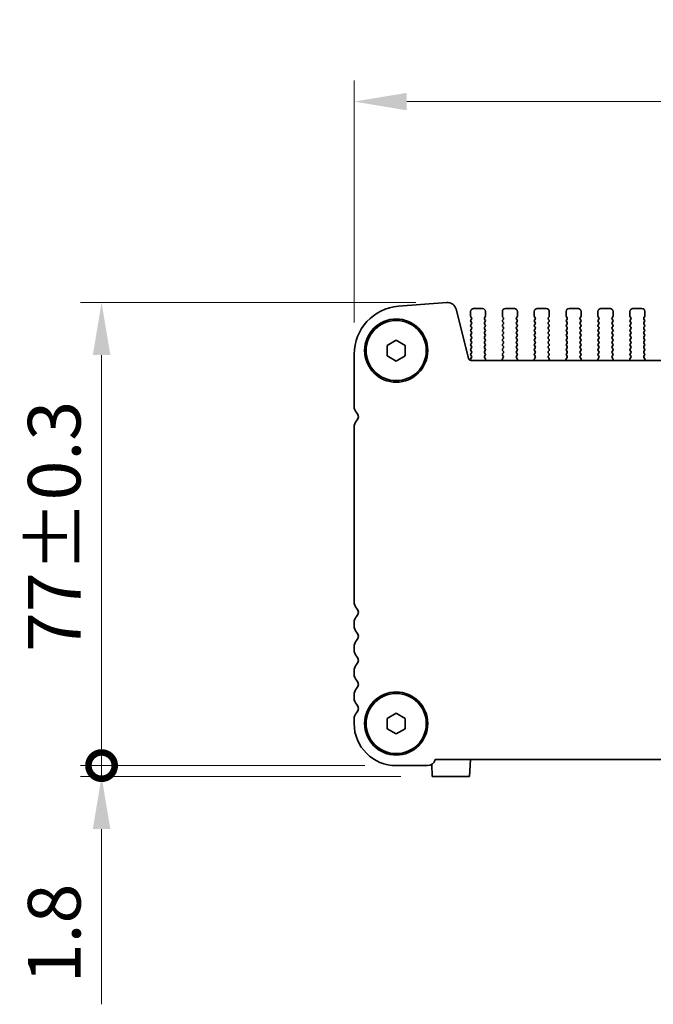
# Model space of a CAD drawing. Units: millimetres. Extents: x 0 to 5710, y 0 to 984.
# Drawn here: x 1463 to 1568, y 322 to 485 of the extents above; entities that cross this region are included whole.
import ezdxf

# ---------------------------------------------------------------- set-up
doc = ezdxf.new("R2010")
doc.units = ezdxf.units.MM
doc.header["$LTSCALE"] = 2.5
doc.layers.get('Defpoints').update_dxf_attribs({"lineweight": 25})
for name, color, linetype, lineweight in [('Dimension (ISO)', 7, 'Continuous', 18), ('Dimension (ISO) @ 1', 7, 'Continuous', 18), ('Visible (ISO)', 7, 'Continuous', 35)]:
    doc.layers.add(name, color=color, linetype=linetype, lineweight=lineweight)
doc.styles.add('Note Text (TK)', font='MS PGothic.ttf')
doc.dimstyles.new('Default - Method 1b (TK)', dxfattribs={"dimscale": 2.5, "dimtxt": 2.5, "dimasz": 2.5, "dimexe": 1, "dimexo": 1.5, "dimgap": 1, "dimtad": 1, "dimrnd": 1e-08, "dimdsep": 46, "dimtxsty": 'Note Text (TK)', "dimcen": 0.09, "dimdle": 5, "dimclrd": 100, "dimclre": 100, "dimclrt": 7, "dimadec": 1, "dimazin": 1, "dimtfac": 1, "dimtmove": 0, "dimatfit": 3, "dimfxl": 0, "dimtolj": 1, "dimlwd": -1, "dimlwe": -1, "dimarcsym": 0})

# ---------------------------------------------------------------- blocks, each defined once
blk = doc.blocks.new('*D27')
at = {"layer": 'Defpoints', "color": 0, "transparency": 16777216}
for p in [(1750.17, 471.82), (1518.17, 429.82), (1750.17, 429.82)]:
    blk.add_point(p, dxfattribs=at)
at = {"layer": 'Dimension (ISO)', "color": 100, "transparency": 16777216}
for p, q in [((1518.17, 435.07), (1518.17, 475.32)), ((1750.17, 435.07), (1750.17, 475.32)), ((1526.92, 471.82), (1741.42, 471.82))]:
    blk.add_line(p, q, dxfattribs=at)
for points in [[(1526.92, 473.27), (1526.92, 470.36), (1518.17, 471.82)], [(1741.42, 473.27), (1741.42, 470.36), (1750.17, 471.82)]]:
    blk.add_solid(points, dxfattribs=at)
at = {"layer": 'Dimension (ISO)', "color": 7, "transparency": 16777216, "insert": (1611.25, 479.69), "char_height": 8.75, "attachment_point": 4, "style": 'Note Text (TK)'}
blk.add_mtext('\\A1;232±0.5', dxfattribs=at)
blk = doc.blocks.new('_DotSmall')
at = {"color": 0, "linetype": 'ByBlock', "const_width": 0.5}
blk.add_lwpolyline([(-0.0625, 0, 1), (0.0625, 0, 1)], format="xyb", close=True, dxfattribs=at)
blk = doc.blocks.new('*D34')
at = {"layer": 'Defpoints', "color": 0, "transparency": 16777216}
for p in [(1533.68, 438.42), (1476.17, 361.43), (1525.17, 361.43)]:
    blk.add_point(p, dxfattribs=at)
at = {"layer": 'Dimension (ISO)', "color": 100, "transparency": 16777216}
for p, q in [((1528.43, 438.42), (1472.67, 438.42)), ((1476.17, 429.67), (1476.17, 361.43)), ((1519.92, 361.43), (1472.67, 361.43))]:
    blk.add_line(p, q, dxfattribs=at)
blk.add_solid([(1474.71, 429.67), (1477.63, 429.67), (1476.17, 438.42)], dxfattribs=at)
at = {"layer": 'Dimension (ISO)', "color": 100, "transparency": 16777216, "xscale": 8.75, "yscale": 8.75, "zscale": 8.75, "rotation": 270}
blk.add_blockref('_DotSmall', (1476.17, 361.43), dxfattribs=at)
at = {"layer": 'Dimension (ISO)', "color": 7, "transparency": 16777216, "insert": (1468.29, 380.32), "char_height": 8.75, "attachment_point": 4, "rotation": 90, "style": 'Note Text (TK)'}
blk.add_mtext('\\A1;77±0.3', dxfattribs=at)
blk = doc.blocks.new('*D35')
at = {"layer": 'Defpoints', "color": 0, "transparency": 16777216}
for p in [(1525.17, 361.43), (1476.17, 359.63), (1531.16, 359.63)]:
    blk.add_point(p, dxfattribs=at)
at = {"layer": 'Dimension (ISO)', "color": 100, "transparency": 16777216}
for p, q in [((1476.17, 361.43), (1476.17, 370.18)), ((1519.92, 361.43), (1472.67, 361.43)), ((1476.17, 361.43), (1476.17, 359.63)), ((1525.91, 359.63), (1472.67, 359.63)), ((1476.17, 350.88), (1476.17, 321.75))]:
    blk.add_line(p, q, dxfattribs=at)
blk.add_solid([(1474.71, 350.88), (1477.63, 350.88), (1476.17, 359.63)], dxfattribs=at)
at = {"layer": 'Dimension (ISO)', "color": 100, "transparency": 16777216, "xscale": 8.75, "yscale": 8.75, "zscale": 8.75, "rotation": 270}
blk.add_blockref('_DotSmall', (1476.17, 361.43), dxfattribs=at)
at = {"layer": 'Dimension (ISO)', "color": 7, "transparency": 16777216, "insert": (1468.29, 325.25), "char_height": 8.75, "attachment_point": 4, "rotation": 90, "style": 'Note Text (TK)'}
blk.add_mtext('\\A1;1.8', dxfattribs=at)

msp = doc.modelspace()

# ---------------------------------------------------------------- linework, layer by layer
at = {"layer": 'Visible (ISO)'}
for p, q in [((1533.5608, 438.4194), (1525.5425, 437.7908)), ((1537.1603, 429.1576), (1535.1335, 437.2869)), ((1539.5177, 437.4252), (1538.0177, 437.4252)), ((1544.8177, 437.4252), (1543.3177, 437.4252)), ((1550.1177, 437.4252), (1548.6177, 437.4252)), ((1555.4177, 437.4252), (1553.9177, 437.4252)), ((1560.7177, 437.4252), (1559.2177, 437.4252)), ((1566.0177, 437.4252), (1564.5177, 437.4252)), ((1537.5177, 436.9252), (1537.5177, 436.1752)), ((1537.5577, 436.0552), (1537.6777, 435.8952)), ((1537.6777, 435.6552), (1537.5577, 435.4952)), ((1539.8577, 435.8952), (1539.9777, 436.0552)), ((1539.9777, 435.4952), (1539.8577, 435.6552)), ((1540.0177, 436.1752), (1540.0177, 436.9252)), ((1542.8177, 436.9252), (1542.8177, 436.1752)), ((1542.8577, 436.0552), (1542.9777, 435.8952)), ((1542.9777, 435.6552), (1542.8577, 435.4952)), ((1545.1577, 435.8952), (1545.2777, 436.0552)), ((1545.2777, 435.4952), (1545.1577, 435.6552)), ((1545.3177, 436.1752), (1545.3177, 436.9252)), ((1548.1177, 436.9252), (1548.1177, 436.1752)), ((1548.1577, 436.0552), (1548.2777, 435.8952)), ((1548.2777, 435.6552), (1548.1577, 435.4952)), ((1550.4577, 435.8952), (1550.5777, 436.0552)), ((1550.5777, 435.4952), (1550.4577, 435.6552)), ((1550.6177, 436.1752), (1550.6177, 436.9252)), ((1553.4177, 436.9252), (1553.4177, 436.1752)), ((1553.4577, 436.0552), (1553.5777, 435.8952)), ((1553.5777, 435.6552), (1553.4577, 435.4952)), ((1555.7577, 435.8952), (1555.8777, 436.0552)), ((1555.8777, 435.4952), (1555.7577, 435.6552)), ((1555.9177, 436.1752), (1555.9177, 436.9252)), ((1558.7177, 436.9252), (1558.7177, 436.1752)), ((1558.7577, 436.0552), (1558.8777, 435.8952)), ((1558.8777, 435.6552), (1558.7577, 435.4952)), ((1561.0577, 435.8952), (1561.1777, 436.0552)), ((1561.1777, 435.4952), (1561.0577, 435.6552)), ((1561.2177, 436.1752), (1561.2177, 436.9252)), ((1564.0177, 436.9252), (1564.0177, 436.1752)), ((1564.0577, 436.0552), (1564.1777, 435.8952)), ((1564.1777, 435.6552), (1564.0577, 435.4952)), ((1566.3577, 435.8952), (1566.4777, 436.0552)), ((1566.4777, 435.4952), (1566.3577, 435.6552)), ((1566.5177, 436.1752), (1566.5177, 436.9252)), ((1537.5577, 435.2552), (1537.6777, 435.0952)), ((1537.6777, 434.8552), (1537.5577, 434.6952)), ((1537.5577, 434.4552), (1537.6777, 434.2952)), ((1537.6777, 434.0552), (1537.5577, 433.8952)), ((1539.8577, 435.0952), (1539.9777, 435.2552)), ((1539.9777, 434.6952), (1539.8577, 434.8552)), ((1539.8577, 434.2952), (1539.9777, 434.4552)), ((1539.9777, 433.8952), (1539.8577, 434.0552)), ((1542.8577, 435.2552), (1542.9777, 435.0952)), ((1542.9777, 434.8552), (1542.8577, 434.6952)), ((1542.8577, 434.4552), (1542.9777, 434.2952)), ((1542.9777, 434.0552), (1542.8577, 433.8952)), ((1545.1577, 435.0952), (1545.2777, 435.2552)), ((1545.2777, 434.6952), (1545.1577, 434.8552)), ((1545.1577, 434.2952), (1545.2777, 434.4552)), ((1545.2777, 433.8952), (1545.1577, 434.0552)), ((1548.1577, 435.2552), (1548.2777, 435.0952)), ((1548.2777, 434.8552), (1548.1577, 434.6952)), ((1548.1577, 434.4552), (1548.2777, 434.2952)), ((1548.2777, 434.0552), (1548.1577, 433.8952)), ((1550.4577, 435.0952), (1550.5777, 435.2552)), ((1550.5777, 434.6952), (1550.4577, 434.8552)), ((1550.4577, 434.2952), (1550.5777, 434.4552)), ((1550.5777, 433.8952), (1550.4577, 434.0552)), ((1553.4577, 435.2552), (1553.5777, 435.0952)), ((1553.5777, 434.8552), (1553.4577, 434.6952)), ((1553.4577, 434.4552), (1553.5777, 434.2952)), ((1553.5777, 434.0552), (1553.4577, 433.8952)), ((1555.7577, 435.0952), (1555.8777, 435.2552)), ((1555.8777, 434.6952), (1555.7577, 434.8552)), ((1555.7577, 434.2952), (1555.8777, 434.4552)), ((1555.8777, 433.8952), (1555.7577, 434.0552)), ((1558.7577, 435.2552), (1558.8777, 435.0952)), ((1558.8777, 434.8552), (1558.7577, 434.6952)), ((1558.7577, 434.4552), (1558.8777, 434.2952)), ((1558.8777, 434.0552), (1558.7577, 433.8952)), ((1561.0577, 435.0952), (1561.1777, 435.2552)), ((1561.1777, 434.6952), (1561.0577, 434.8552)), ((1561.0577, 434.2952), (1561.1777, 434.4552)), ((1561.1777, 433.8952), (1561.0577, 434.0552)), ((1564.0577, 435.2552), (1564.1777, 435.0952)), ((1564.1777, 434.8552), (1564.0577, 434.6952)), ((1564.0577, 434.4552), (1564.1777, 434.2952)), ((1564.1777, 434.0552), (1564.0577, 433.8952)), ((1566.3577, 435.0952), (1566.4777, 435.2552)), ((1566.4777, 434.6952), (1566.3577, 434.8552)), ((1566.3577, 434.2952), (1566.4777, 434.4552)), ((1566.4777, 433.8952), (1566.3577, 434.0552)), ((1523.6677, 431.2912), (1525.1677, 432.1572)), ((1525.1677, 432.1572), (1526.6677, 431.2912)), ((1537.5577, 433.6552), (1537.6777, 433.4952)), ((1537.6777, 433.2552), (1537.5577, 433.0952)), ((1537.5577, 432.8552), (1537.6777, 432.6952)), ((1537.6777, 432.4552), (1537.5577, 432.2952)), ((1539.8577, 433.4952), (1539.9777, 433.6552)), ((1539.9777, 433.0952), (1539.8577, 433.2552)), ((1539.8577, 432.6952), (1539.9777, 432.8552)), ((1539.9777, 432.2952), (1539.8577, 432.4552)), ((1542.8577, 433.6552), (1542.9777, 433.4952)), ((1542.9777, 433.2552), (1542.8577, 433.0952)), ((1542.8577, 432.8552), (1542.9777, 432.6952)), ((1542.9777, 432.4552), (1542.8577, 432.2952)), ((1545.1577, 433.4952), (1545.2777, 433.6552)), ((1545.2777, 433.0952), (1545.1577, 433.2552)), ((1545.1577, 432.6952), (1545.2777, 432.8552)), ((1545.2777, 432.2952), (1545.1577, 432.4552)), ((1548.1577, 433.6552), (1548.2777, 433.4952)), ((1548.2777, 433.2552), (1548.1577, 433.0952)), ((1548.1577, 432.8552), (1548.2777, 432.6952)), ((1548.2777, 432.4552), (1548.1577, 432.2952)), ((1550.4577, 433.4952), (1550.5777, 433.6552)), ((1550.5777, 433.0952), (1550.4577, 433.2552)), ((1550.4577, 432.6952), (1550.5777, 432.8552)), ((1550.5777, 432.2952), (1550.4577, 432.4552)), ((1553.4577, 433.6552), (1553.5777, 433.4952)), ((1553.5777, 433.2552), (1553.4577, 433.0952)), ((1553.4577, 432.8552), (1553.5777, 432.6952)), ((1553.5777, 432.4552), (1553.4577, 432.2952)), ((1555.7577, 433.4952), (1555.8777, 433.6552)), ((1555.8777, 433.0952), (1555.7577, 433.2552)), ((1555.7577, 432.6952), (1555.8777, 432.8552)), ((1555.8777, 432.2952), (1555.7577, 432.4552)), ((1558.7577, 433.6552), (1558.8777, 433.4952)), ((1558.8777, 433.2552), (1558.7577, 433.0952)), ((1558.7577, 432.8552), (1558.8777, 432.6952)), ((1558.8777, 432.4552), (1558.7577, 432.2952)), ((1561.0577, 433.4952), (1561.1777, 433.6552)), ((1561.1777, 433.0952), (1561.0577, 433.2552)), ((1561.0577, 432.6952), (1561.1777, 432.8552)), ((1561.1777, 432.2952), (1561.0577, 432.4552)), ((1564.0577, 433.6552), (1564.1777, 433.4952)), ((1564.1777, 433.2552), (1564.0577, 433.0952)), ((1564.0577, 432.8552), (1564.1777, 432.6952)), ((1564.1777, 432.4552), (1564.0577, 432.2952)), ((1566.3577, 433.4952), (1566.4777, 433.6552)), ((1566.4777, 433.0952), (1566.3577, 433.2552)), ((1566.3577, 432.6952), (1566.4777, 432.8552)), ((1566.4777, 432.2952), (1566.3577, 432.4552)), ((1523.6677, 429.5591), (1523.6677, 431.2912)), ((1526.6677, 431.2912), (1526.6677, 429.5591)), ((1537.5577, 432.0552), (1537.6777, 431.8952)), ((1537.6777, 431.6552), (1537.5577, 431.4952)), ((1537.5577, 431.2552), (1537.6777, 431.0952)), ((1537.6777, 430.8552), (1537.5577, 430.6952)), ((1539.8577, 431.8952), (1539.9777, 432.0552)), ((1539.9777, 431.4952), (1539.8577, 431.6552)), ((1539.8577, 431.0952), (1539.9777, 431.2552)), ((1539.9777, 430.6952), (1539.8577, 430.8552)), ((1542.8577, 432.0552), (1542.9777, 431.8952)), ((1542.9777, 431.6552), (1542.8577, 431.4952)), ((1542.8577, 431.2552), (1542.9777, 431.0952)), ((1542.9777, 430.8552), (1542.8577, 430.6952)), ((1545.1577, 431.8952), (1545.2777, 432.0552)), ((1545.2777, 431.4952), (1545.1577, 431.6552)), ((1545.1577, 431.0952), (1545.2777, 431.2552)), ((1545.2777, 430.6952), (1545.1577, 430.8552)), ((1548.1577, 432.0552), (1548.2777, 431.8952)), ((1548.2777, 431.6552), (1548.1577, 431.4952)), ((1548.1577, 431.2552), (1548.2777, 431.0952)), ((1548.2777, 430.8552), (1548.1577, 430.6952)), ((1550.4577, 431.8952), (1550.5777, 432.0552)), ((1550.5777, 431.4952), (1550.4577, 431.6552)), ((1550.4577, 431.0952), (1550.5777, 431.2552)), ((1550.5777, 430.6952), (1550.4577, 430.8552)), ((1553.4577, 432.0552), (1553.5777, 431.8952)), ((1553.5777, 431.6552), (1553.4577, 431.4952)), ((1553.4577, 431.2552), (1553.5777, 431.0952)), ((1553.5777, 430.8552), (1553.4577, 430.6952)), ((1555.7577, 431.8952), (1555.8777, 432.0552)), ((1555.8777, 431.4952), (1555.7577, 431.6552)), ((1555.7577, 431.0952), (1555.8777, 431.2552)), ((1555.8777, 430.6952), (1555.7577, 430.8552)), ((1558.7577, 432.0552), (1558.8777, 431.8952)), ((1558.8777, 431.6552), (1558.7577, 431.4952)), ((1558.7577, 431.2552), (1558.8777, 431.0952)), ((1558.8777, 430.8552), (1558.7577, 430.6952)), ((1561.0577, 431.8952), (1561.1777, 432.0552)), ((1561.1777, 431.4952), (1561.0577, 431.6552)), ((1561.0577, 431.0952), (1561.1777, 431.2552)), ((1561.1777, 430.6952), (1561.0577, 430.8552)), ((1564.0577, 432.0552), (1564.1777, 431.8952)), ((1564.1777, 431.6552), (1564.0577, 431.4952)), ((1564.0577, 431.2552), (1564.1777, 431.0952)), ((1564.1777, 430.8552), (1564.0577, 430.6952)), ((1566.3577, 431.8952), (1566.4777, 432.0552)), ((1566.4777, 431.4952), (1566.3577, 431.6552)), ((1566.3577, 431.0952), (1566.4777, 431.2552)), ((1566.4777, 430.6952), (1566.3577, 430.8552)), ((1518.1677, 429.8153), (1518.1677, 421.1601)), ((1525.1677, 428.6931), (1523.6677, 429.5591)), ((1526.6677, 429.5591), (1525.1677, 428.6931)), ((1537.6739, 429.2546), (1537.5561, 429.0949)), ((1537.557, 428.8561), (1537.6144, 428.7795)), ((1537.5577, 430.4552), (1537.6777, 430.2952)), ((1537.6777, 430.0552), (1537.5577, 429.8952)), ((1537.5577, 429.6552), (1537.676, 429.4974)), ((1539.8577, 430.2952), (1539.9777, 430.4552)), ((1539.9777, 429.8952), (1539.8577, 430.0552)), ((1539.8594, 429.4974), (1539.9777, 429.6552)), ((1539.9971, 429.0803), (1539.8615, 429.2546)), ((1539.9828, 428.7786), (1540.0247, 428.8828)), ((1542.8107, 428.8828), (1542.8527, 428.7786)), ((1542.9739, 429.2546), (1542.8383, 429.0803)), ((1542.8577, 430.4552), (1542.9777, 430.2952)), ((1542.9777, 430.0552), (1542.8577, 429.8952)), ((1542.8577, 429.6552), (1542.976, 429.4974)), ((1545.1577, 430.2952), (1545.2777, 430.4552)), ((1545.2777, 429.8952), (1545.1577, 430.0552)), ((1545.1594, 429.4974), (1545.2777, 429.6552)), ((1545.2971, 429.0803), (1545.1615, 429.2546)), ((1545.2828, 428.7786), (1545.3247, 428.8828)), ((1548.1107, 428.8828), (1548.1527, 428.7786)), ((1548.2739, 429.2546), (1548.1383, 429.0803)), ((1548.1577, 430.4552), (1548.2777, 430.2952)), ((1548.2777, 430.0552), (1548.1577, 429.8952)), ((1548.1577, 429.6552), (1548.276, 429.4974)), ((1550.4577, 430.2952), (1550.5777, 430.4552)), ((1550.5777, 429.8952), (1550.4577, 430.0552)), ((1550.4594, 429.4974), (1550.5777, 429.6552)), ((1550.5971, 429.0803), (1550.4615, 429.2546)), ((1550.5828, 428.7786), (1550.6247, 428.8828)), ((1553.4107, 428.8828), (1553.4527, 428.7786)), ((1553.5739, 429.2546), (1553.4383, 429.0803)), ((1553.4577, 430.4552), (1553.5777, 430.2952)), ((1553.5777, 430.0552), (1553.4577, 429.8952)), ((1553.4577, 429.6552), (1553.576, 429.4974)), ((1555.7577, 430.2952), (1555.8777, 430.4552)), ((1555.8777, 429.8952), (1555.7577, 430.0552)), ((1555.7594, 429.4974), (1555.8777, 429.6552)), ((1555.8971, 429.0803), (1555.7615, 429.2546)), ((1555.8828, 428.7786), (1555.9247, 428.8828)), ((1558.7107, 428.8828), (1558.7527, 428.7786)), ((1558.8739, 429.2546), (1558.7383, 429.0803)), ((1558.7577, 430.4552), (1558.8777, 430.2952)), ((1558.8777, 430.0552), (1558.7577, 429.8952)), ((1558.7577, 429.6552), (1558.876, 429.4974)), ((1561.0577, 430.2952), (1561.1777, 430.4552)), ((1561.1777, 429.8952), (1561.0577, 430.0552)), ((1561.0594, 429.4974), (1561.1777, 429.6552)), ((1561.1971, 429.0803), (1561.0615, 429.2546)), ((1561.1828, 428.7786), (1561.2247, 428.8828)), ((1564.0107, 428.8828), (1564.0527, 428.7786)), ((1564.1739, 429.2546), (1564.0383, 429.0803)), ((1564.0577, 430.4552), (1564.1777, 430.2952)), ((1564.1777, 430.0552), (1564.0577, 429.8952)), ((1564.0577, 429.6552), (1564.176, 429.4974)), ((1566.3577, 430.2952), (1566.4777, 430.4552)), ((1566.4777, 429.8952), (1566.3577, 430.0552)), ((1566.3594, 429.4974), (1566.4777, 429.6552)), ((1566.4971, 429.0803), (1566.3615, 429.2546)), ((1566.4828, 428.7786), (1566.5247, 428.8828)), ((1730.6899, 428.7786), (1537.6455, 428.7786)), ((1518.1677, 417.6902), (1518.1677, 388.6601)), ((1518.1677, 385.1902), (1518.1677, 384.6601)), ((1518.1677, 381.1902), (1518.1677, 380.6601)), ((1518.1677, 377.1902), (1518.1677, 376.6601)), ((1518.1677, 373.1902), (1518.1677, 372.6601)), ((1523.6677, 369.2912), (1525.1677, 370.1572)), ((1525.1677, 370.1572), (1526.6677, 369.2912)), ((1518.1677, 369.1902), (1518.1677, 368.4252)), ((1523.6677, 367.5591), (1523.6677, 369.2912)), ((1526.6677, 369.2912), (1526.6677, 367.5591)), ((1525.1677, 366.6931), (1523.6677, 367.5591)), ((1526.6677, 367.5591), (1525.1677, 366.6931)), ((1531.6326, 362.4252), (1736.7028, 362.4252)), ((1537.5177, 362.4252), (1537.371, 359.6252)), ((1525.1677, 361.4252), (1530.3677, 361.4252)), ((1531.0597, 361.6246), (1531.1644, 359.6252)), ((1537.371, 359.6252), (1531.1644, 359.6252))]:
    msp.add_line(p, q, dxfattribs=at)
for centre, radius in [((1525.1677, 430.4252), 5.25), ((1525.1677, 430.4252), 5), ((1525.1677, 368.4252), 5.25), ((1525.1677, 368.4252), 5)]:
    msp.add_circle(centre, radius, dxfattribs=at)
for centre, radius, start, end in [((1526.1677, 429.8153), 8, 94.482411, 180), ((1533.678, 436.924), 1.5, 14, 94.482411), ((1538.0177, 436.9252), 0.5, 90, 180), ((1539.5177, 436.9252), 0.5, 0, 90), ((1543.3177, 436.9252), 0.5, 90, 180), ((1544.8177, 436.9252), 0.5, 0, 90), ((1548.6177, 436.9252), 0.5, 90, 180), ((1550.1177, 436.9252), 0.5, 0, 90), ((1553.9177, 436.9252), 0.5, 90, 180), ((1555.4177, 436.9252), 0.5, 0, 90), ((1559.2177, 436.9252), 0.5, 90, 180), ((1560.7177, 436.9252), 0.5, 0, 90), ((1564.5177, 436.9252), 0.5, 90, 180), ((1566.0177, 436.9252), 0.5, 0, 90), ((1537.7177, 436.1752), 0.2, 180, 216.869898), ((1537.7177, 435.3752), 0.2, 143.130102, 216.869898), ((1537.5177, 435.7752), 0.2, 323.130102, 36.869898), ((1540.0177, 435.7752), 0.2, 143.130102, 216.869898), ((1539.8177, 436.1752), 0.2, 323.130102, 0), ((1539.8177, 435.3752), 0.2, 323.130102, 36.869898), ((1543.0177, 436.1752), 0.2, 180, 216.869898), ((1543.0177, 435.3752), 0.2, 143.130102, 216.869898), ((1542.8177, 435.7752), 0.2, 323.130102, 36.869898), ((1545.3177, 435.7752), 0.2, 143.130102, 216.869898), ((1545.1177, 436.1752), 0.2, 323.130102, 0), ((1545.1177, 435.3752), 0.2, 323.130102, 36.869898), ((1548.3177, 436.1752), 0.2, 180, 216.869898), ((1548.3177, 435.3752), 0.2, 143.130102, 216.869898), ((1548.1177, 435.7752), 0.2, 323.130102, 36.869898), ((1550.6177, 435.7752), 0.2, 143.130102, 216.869898), ((1550.4177, 436.1752), 0.2, 323.130102, 0), ((1550.4177, 435.3752), 0.2, 323.130102, 36.869898), ((1553.6177, 436.1752), 0.2, 180, 216.869898), ((1553.6177, 435.3752), 0.2, 143.130102, 216.869898), ((1553.4177, 435.7752), 0.2, 323.130102, 36.869898), ((1555.9177, 435.7752), 0.2, 143.130102, 216.869898), ((1555.7177, 436.1752), 0.2, 323.130102, 0), ((1555.7177, 435.3752), 0.2, 323.130102, 36.869898), ((1558.9177, 436.1752), 0.2, 180, 216.869898), ((1558.9177, 435.3752), 0.2, 143.130102, 216.869898), ((1558.7177, 435.7752), 0.2, 323.130102, 36.869898), ((1561.2177, 435.7752), 0.2, 143.130102, 216.869898), ((1561.0177, 436.1752), 0.2, 323.130102, 0), ((1561.0177, 435.3752), 0.2, 323.130102, 36.869898), ((1564.2177, 436.1752), 0.2, 180, 216.869898), ((1564.2177, 435.3752), 0.2, 143.130102, 216.869898), ((1564.0177, 435.7752), 0.2, 323.130102, 36.869898), ((1566.5177, 435.7752), 0.2, 143.130102, 216.869898), ((1566.3177, 436.1752), 0.2, 323.130102, 0), ((1566.3177, 435.3752), 0.2, 323.130102, 36.869898), ((1537.7177, 434.5752), 0.2, 143.130102, 216.869898), ((1537.7177, 433.7752), 0.2, 143.130102, 216.869898), ((1537.5177, 434.9752), 0.2, 323.130102, 36.869898), ((1537.5177, 434.1752), 0.2, 323.130102, 36.869898), ((1540.0177, 434.9752), 0.2, 143.130102, 216.869898), ((1540.0177, 434.1752), 0.2, 143.130102, 216.869898), ((1539.8177, 434.5752), 0.2, 323.130102, 36.869898), ((1539.8177, 433.7752), 0.2, 323.130102, 36.869898), ((1543.0177, 434.5752), 0.2, 143.130102, 216.869898), ((1543.0177, 433.7752), 0.2, 143.130102, 216.869898), ((1542.8177, 434.9752), 0.2, 323.130102, 36.869898), ((1542.8177, 434.1752), 0.2, 323.130102, 36.869898), ((1545.3177, 434.9752), 0.2, 143.130102, 216.869898), ((1545.3177, 434.1752), 0.2, 143.130102, 216.869898), ((1545.1177, 434.5752), 0.2, 323.130102, 36.869898), ((1545.1177, 433.7752), 0.2, 323.130102, 36.869898), ((1548.3177, 434.5752), 0.2, 143.130102, 216.869898), ((1548.3177, 433.7752), 0.2, 143.130102, 216.869898), ((1548.1177, 434.9752), 0.2, 323.130102, 36.869898), ((1548.1177, 434.1752), 0.2, 323.130102, 36.869898), ((1550.6177, 434.9752), 0.2, 143.130102, 216.869898), ((1550.6177, 434.1752), 0.2, 143.130102, 216.869898), ((1550.4177, 434.5752), 0.2, 323.130102, 36.869898), ((1550.4177, 433.7752), 0.2, 323.130102, 36.869898), ((1553.6177, 434.5752), 0.2, 143.130102, 216.869898), ((1553.6177, 433.7752), 0.2, 143.130102, 216.869898), ((1553.4177, 434.9752), 0.2, 323.130102, 36.869898), ((1553.4177, 434.1752), 0.2, 323.130102, 36.869898), ((1555.9177, 434.9752), 0.2, 143.130102, 216.869898), ((1555.9177, 434.1752), 0.2, 143.130102, 216.869898), ((1555.7177, 434.5752), 0.2, 323.130102, 36.869898), ((1555.7177, 433.7752), 0.2, 323.130102, 36.869898), ((1558.9177, 434.5752), 0.2, 143.130102, 216.869898), ((1558.9177, 433.7752), 0.2, 143.130102, 216.869898), ((1558.7177, 434.9752), 0.2, 323.130102, 36.869898), ((1558.7177, 434.1752), 0.2, 323.130102, 36.869898), ((1561.2177, 434.9752), 0.2, 143.130102, 216.869898), ((1561.2177, 434.1752), 0.2, 143.130102, 216.869898), ((1561.0177, 434.5752), 0.2, 323.130102, 36.869898), ((1561.0177, 433.7752), 0.2, 323.130102, 36.869898), ((1564.2177, 434.5752), 0.2, 143.130102, 216.869898), ((1564.2177, 433.7752), 0.2, 143.130102, 216.869898), ((1564.0177, 434.9752), 0.2, 323.130102, 36.869898), ((1564.0177, 434.1752), 0.2, 323.130102, 36.869898), ((1566.5177, 434.9752), 0.2, 143.130102, 216.869898), ((1566.5177, 434.1752), 0.2, 143.130102, 216.869898), ((1566.3177, 434.5752), 0.2, 323.130102, 36.869898), ((1566.3177, 433.7752), 0.2, 323.130102, 36.869898), ((1537.7177, 432.9752), 0.2, 143.130102, 216.869898), ((1537.7177, 432.1752), 0.2, 143.130102, 216.869898), ((1537.5177, 433.3752), 0.2, 323.130102, 36.869898), ((1537.5177, 432.5752), 0.2, 323.130102, 36.869898), ((1540.0177, 433.3752), 0.2, 143.130102, 216.869898), ((1540.0177, 432.5752), 0.2, 143.130102, 216.869898), ((1539.8177, 432.9752), 0.2, 323.130102, 36.869898), ((1539.8177, 432.1752), 0.2, 323.130102, 36.869898), ((1543.0177, 432.9752), 0.2, 143.130102, 216.869898), ((1543.0177, 432.1752), 0.2, 143.130102, 216.869898), ((1542.8177, 433.3752), 0.2, 323.130102, 36.869898), ((1542.8177, 432.5752), 0.2, 323.130102, 36.869898), ((1545.3177, 433.3752), 0.2, 143.130102, 216.869898), ((1545.3177, 432.5752), 0.2, 143.130102, 216.869898), ((1545.1177, 432.9752), 0.2, 323.130102, 36.869898), ((1545.1177, 432.1752), 0.2, 323.130102, 36.869898), ((1548.3177, 432.9752), 0.2, 143.130102, 216.869898), ((1548.3177, 432.1752), 0.2, 143.130102, 216.869898), ((1548.1177, 433.3752), 0.2, 323.130102, 36.869898), ((1548.1177, 432.5752), 0.2, 323.130102, 36.869898), ((1550.6177, 433.3752), 0.2, 143.130102, 216.869898), ((1550.6177, 432.5752), 0.2, 143.130102, 216.869898), ((1550.4177, 432.9752), 0.2, 323.130102, 36.869898), ((1550.4177, 432.1752), 0.2, 323.130102, 36.869898), ((1553.6177, 432.9752), 0.2, 143.130102, 216.869898), ((1553.6177, 432.1752), 0.2, 143.130102, 216.869898), ((1553.4177, 433.3752), 0.2, 323.130102, 36.869898), ((1553.4177, 432.5752), 0.2, 323.130102, 36.869898), ((1555.9177, 433.3752), 0.2, 143.130102, 216.869898), ((1555.9177, 432.5752), 0.2, 143.130102, 216.869898), ((1555.7177, 432.9752), 0.2, 323.130102, 36.869898), ((1555.7177, 432.1752), 0.2, 323.130102, 36.869898), ((1558.9177, 432.9752), 0.2, 143.130102, 216.869898), ((1558.9177, 432.1752), 0.2, 143.130102, 216.869898), ((1558.7177, 433.3752), 0.2, 323.130102, 36.869898), ((1558.7177, 432.5752), 0.2, 323.130102, 36.869898), ((1561.2177, 433.3752), 0.2, 143.130102, 216.869898), ((1561.2177, 432.5752), 0.2, 143.130102, 216.869898), ((1561.0177, 432.9752), 0.2, 323.130102, 36.869898), ((1561.0177, 432.1752), 0.2, 323.130102, 36.869898), ((1564.2177, 432.9752), 0.2, 143.130102, 216.869898), ((1564.2177, 432.1752), 0.2, 143.130102, 216.869898), ((1564.0177, 433.3752), 0.2, 323.130102, 36.869898), ((1564.0177, 432.5752), 0.2, 323.130102, 36.869898), ((1566.5177, 433.3752), 0.2, 143.130102, 216.869898), ((1566.5177, 432.5752), 0.2, 143.130102, 216.869898), ((1566.3177, 432.9752), 0.2, 323.130102, 36.869898), ((1566.3177, 432.1752), 0.2, 323.130102, 36.869898), ((1537.7177, 431.3752), 0.2, 143.130102, 216.869898), ((1537.7177, 430.5752), 0.2, 143.130102, 216.869898), ((1537.5177, 431.7752), 0.2, 323.130102, 36.869898), ((1537.5177, 430.9752), 0.2, 323.130102, 36.869898), ((1540.0177, 431.7752), 0.2, 143.130102, 216.869898), ((1540.0177, 430.9752), 0.2, 143.130102, 216.869898), ((1539.8177, 431.3752), 0.2, 323.130102, 36.869898), ((1539.8177, 430.5752), 0.2, 323.130102, 36.869898), ((1543.0177, 431.3752), 0.2, 143.130102, 216.869898), ((1543.0177, 430.5752), 0.2, 143.130102, 216.869898), ((1542.8177, 431.7752), 0.2, 323.130102, 36.869898), ((1542.8177, 430.9752), 0.2, 323.130102, 36.869898), ((1545.3177, 431.7752), 0.2, 143.130102, 216.869898), ((1545.3177, 430.9752), 0.2, 143.130102, 216.869898), ((1545.1177, 431.3752), 0.2, 323.130102, 36.869898), ((1545.1177, 430.5752), 0.2, 323.130102, 36.869898), ((1548.3177, 431.3752), 0.2, 143.130102, 216.869898), ((1548.3177, 430.5752), 0.2, 143.130102, 216.869898), ((1548.1177, 431.7752), 0.2, 323.130102, 36.869898), ((1548.1177, 430.9752), 0.2, 323.130102, 36.869898), ((1550.6177, 431.7752), 0.2, 143.130102, 216.869898), ((1550.6177, 430.9752), 0.2, 143.130102, 216.869898), ((1550.4177, 431.3752), 0.2, 323.130102, 36.869898), ((1550.4177, 430.5752), 0.2, 323.130102, 36.869898), ((1553.6177, 431.3752), 0.2, 143.130102, 216.869898), ((1553.6177, 430.5752), 0.2, 143.130102, 216.869898), ((1553.4177, 431.7752), 0.2, 323.130102, 36.869898), ((1553.4177, 430.9752), 0.2, 323.130102, 36.869898), ((1555.9177, 431.7752), 0.2, 143.130102, 216.869898), ((1555.9177, 430.9752), 0.2, 143.130102, 216.869898), ((1555.7177, 431.3752), 0.2, 323.130102, 36.869898), ((1555.7177, 430.5752), 0.2, 323.130102, 36.869898), ((1558.9177, 431.3752), 0.2, 143.130102, 216.869898), ((1558.9177, 430.5752), 0.2, 143.130102, 216.869898), ((1558.7177, 431.7752), 0.2, 323.130102, 36.869898), ((1558.7177, 430.9752), 0.2, 323.130102, 36.869898), ((1561.2177, 431.7752), 0.2, 143.130102, 216.869898), ((1561.2177, 430.9752), 0.2, 143.130102, 216.869898), ((1561.0177, 431.3752), 0.2, 323.130102, 36.869898), ((1561.0177, 430.5752), 0.2, 323.130102, 36.869898), ((1564.2177, 431.3752), 0.2, 143.130102, 216.869898), ((1564.2177, 430.5752), 0.2, 143.130102, 216.869898), ((1564.0177, 431.7752), 0.2, 323.130102, 36.869898), ((1564.0177, 430.9752), 0.2, 323.130102, 36.869898), ((1566.5177, 431.7752), 0.2, 143.130102, 216.869898), ((1566.5177, 430.9752), 0.2, 143.130102, 216.869898), ((1566.3177, 431.3752), 0.2, 323.130102, 36.869898), ((1566.3177, 430.5752), 0.2, 323.130102, 36.869898), ((1537.6455, 429.2786), 0.5, 194, 270), ((1537.717, 428.9761), 0.2, 143.575283, 216.869898), ((1537.7177, 429.7752), 0.2, 143.130102, 216.869898), ((1537.516, 429.3774), 0.2, 322.118188, 36.869898), ((1537.5177, 430.1752), 0.2, 323.130102, 36.869898), ((1540.0177, 430.1752), 0.2, 143.130102, 216.869898), ((1540.0194, 429.3774), 0.2, 143.130102, 217.881812), ((1539.8177, 429.7752), 0.2, 323.130102, 36.869898), ((1539.8392, 428.9575), 0.2, 338.069777, 37.881812), ((1542.9962, 428.9575), 0.2, 142.118188, 201.930223), ((1543.0177, 429.7752), 0.2, 143.130102, 216.869898), ((1542.816, 429.3774), 0.2, 322.118188, 36.869898), ((1542.8177, 430.1752), 0.2, 323.130102, 36.869898), ((1545.3177, 430.1752), 0.2, 143.130102, 216.869898), ((1545.3194, 429.3774), 0.2, 143.130102, 217.881812), ((1545.1177, 429.7752), 0.2, 323.130102, 36.869898), ((1545.1392, 428.9575), 0.2, 338.069777, 37.881812), ((1548.2962, 428.9575), 0.2, 142.118188, 201.930223), ((1548.3177, 429.7752), 0.2, 143.130102, 216.869898), ((1548.116, 429.3774), 0.2, 322.118188, 36.869898), ((1548.1177, 430.1752), 0.2, 323.130102, 36.869898), ((1550.6177, 430.1752), 0.2, 143.130102, 216.869898), ((1550.6194, 429.3774), 0.2, 143.130102, 217.881812), ((1550.4177, 429.7752), 0.2, 323.130102, 36.869898), ((1550.4392, 428.9575), 0.2, 338.069777, 37.881812), ((1553.5962, 428.9575), 0.2, 142.118188, 201.930223), ((1553.6177, 429.7752), 0.2, 143.130102, 216.869898), ((1553.416, 429.3774), 0.2, 322.118188, 36.869898), ((1553.4177, 430.1752), 0.2, 323.130102, 36.869898), ((1555.9177, 430.1752), 0.2, 143.130102, 216.869898), ((1555.9194, 429.3774), 0.2, 143.130102, 217.881812), ((1555.7177, 429.7752), 0.2, 323.130102, 36.869898), ((1555.7392, 428.9575), 0.2, 338.069777, 37.881812), ((1558.8962, 428.9575), 0.2, 142.118188, 201.930223), ((1558.9177, 429.7752), 0.2, 143.130102, 216.869898), ((1558.716, 429.3774), 0.2, 322.118188, 36.869898), ((1558.7177, 430.1752), 0.2, 323.130102, 36.869898), ((1561.2177, 430.1752), 0.2, 143.130102, 216.869898), ((1561.2194, 429.3774), 0.2, 143.130102, 217.881812), ((1561.0177, 429.7752), 0.2, 323.130102, 36.869898), ((1561.0392, 428.9575), 0.2, 338.069777, 37.881812), ((1564.1962, 428.9575), 0.2, 142.118188, 201.930223), ((1564.2177, 429.7752), 0.2, 143.130102, 216.869898), ((1564.016, 429.3774), 0.2, 322.118188, 36.869898), ((1564.0177, 430.1752), 0.2, 323.130102, 36.869898), ((1566.5177, 430.1752), 0.2, 143.130102, 216.869898), ((1566.5194, 429.3774), 0.2, 143.130102, 217.881812), ((1566.3177, 429.7752), 0.2, 323.130102, 36.869898), ((1566.3392, 428.9575), 0.2, 338.069777, 37.881812), ((1519.6677, 421.1601), 1.5, 180, 223.94552), ((1517.8677, 419.4252), 1, 316.05448, 43.94552), ((1519.6677, 417.6902), 1.5, 136.05448, 180), ((1519.6677, 388.6601), 1.5, 180, 223.94552), ((1517.8677, 386.9252), 1, 316.05448, 43.94552), ((1519.6677, 385.1902), 1.5, 136.05448, 180), ((1519.6677, 384.6601), 1.5, 180, 223.94552), ((1517.8677, 382.9252), 1, 316.05448, 43.94552), ((1519.6677, 381.1902), 1.5, 136.05448, 180), ((1519.6677, 380.6601), 1.5, 180, 223.94552), ((1519.6677, 377.1902), 1.5, 136.05448, 180), ((1517.8677, 378.9252), 1, 316.05448, 43.94552), ((1519.6677, 376.6601), 1.5, 180, 223.94552), ((1517.8677, 374.9252), 1, 316.05448, 43.94552), ((1519.6677, 373.1902), 1.5, 136.05448, 180), ((1519.6677, 372.6601), 1.5, 180, 223.94552), ((1517.8677, 370.9252), 1, 316.05448, 43.94552), ((1519.6677, 369.1902), 1.5, 136.05448, 180), ((1525.1677, 368.4252), 7, 180, 270), ((1530.3677, 362.7252), 1.3, 270, 346.657636)]:
    msp.add_arc(centre, radius, start, end, dxfattribs=at)

# ---------------------------------------------------------------- dimensions: what is measured, and where the dimension line sits
at = {"layer": 'Dimension (ISO) @ 1', "color": 100, "true_color": 0x00ff3f}
dim = msp.add_linear_dim(base=(1750.1677, 471.8153), p1=(1518.1677, 429.8153), p2=(1750.1677, 429.8153), dimstyle='Default - Method 1b (TK)', override={"dimscale": 1, "dimtxt": 8.75, "dimasz": 8.75, "dimexe": 3.5, "dimexo": 5.25, "dimgap": 3.5, "dimdec": 2, "dimcen": 0.315, "dimtol": 1, "dimlim": 0, "dimtp": 0.5, "dimtm": 0.5, "dimtdec": 2, "dimtix": 0, "dimtofl": 0, "dimtmove": 0, "dimatfit": 1}, dxfattribs=at)
dim.commit()
dim.dimension.update_dxf_attribs({"geometry": '*D27', "text_midpoint": (1634.1677, 471.8153), "dimtype": 128})
for base, p1, p2, override, picture, middle in [((1476.1677, 361.4252), (1533.678, 438.424), (1525.1677, 361.4252), {"dimscale": 1, "dimtxt": 8.75, "dimasz": 8.75, "dimexe": 3.5, "dimexo": 5.25, "dimgap": 3.5, "dimdec": 2, "dimblk2": 'DotSmall', "dimsah": 1, "dimcen": 0.315, "dimdle": 0, "dimtol": 1, "dimlim": 0, "dimtp": 0.3, "dimtm": 0.3, "dimtdec": 2, "dimtix": 0, "dimtofl": 0, "dimtmove": 0, "dimatfit": 1}, '*D34', (1476.1677, 399.9596)), ((1476.1677, 359.6252), (1525.1677, 361.4252), (1531.1644, 359.6252), {"dimscale": 1, "dimtxt": 8.75, "dimasz": 8.75, "dimexe": 3.5, "dimexo": 5.25, "dimgap": 3.5, "dimdec": 2, "dimblk1": 'DotSmall', "dimsah": 1, "dimcen": 0.315, "dimdle": 0, "dimtol": 0, "dimlim": 0, "dimtp": 0, "dimtm": 0, "dimtdec": 2, "dimtix": 0, "dimtofl": 1, "dimtmove": 0, "dimatfit": 1}, '*D35', (1476.1677, 331.9384))]:
    dim = msp.add_linear_dim(base=base, p1=p1, p2=p2, angle=90, dimstyle='Default - Method 1b (TK)', override=override, dxfattribs=at)
    dim.commit()
    dim.dimension.update_dxf_attribs({"geometry": picture, "text_midpoint": middle, "dimtype": 128})

doc.saveas('drawing.dxf')
